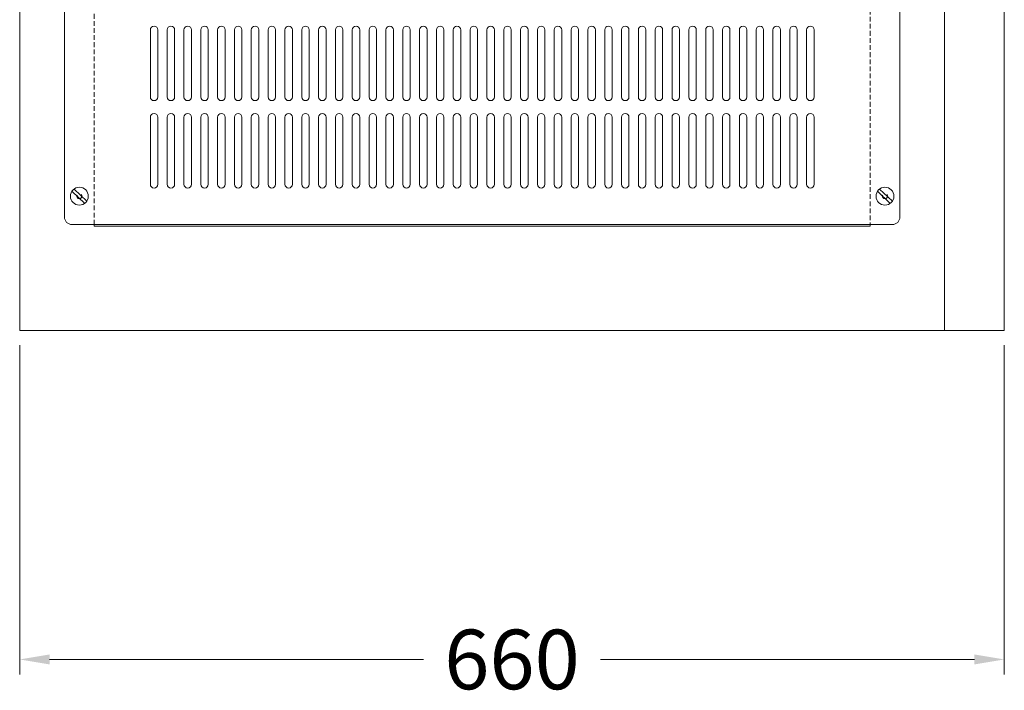
# Model space of a CAD drawing. Units: millimetres. Extents: x -46699 to 30701, y -14933 to 39523.
# Drawn here: x -32158 to -31498, y -12870 to -12420 of the extents above; entities that cross this region are included whole.
import ezdxf

# ---------------------------------------------------------------- set-up
doc = ezdxf.new("R2010")
doc.units = ezdxf.units.MM
doc.linetypes.add('VERDECKT', pattern=[9.525, 6.35, -3.175])
doc.layers.get('DEFPOINTS').update_dxf_attribs({"linetype": 'CONTINUOUS'})
for name, color, linetype, lineweight in [('A_BEMASSUNG', 1, 'CONTINUOUS', 13), ('A_VERDECKT', 5, 'VERDECKT', 15), ('A_Verdeckt_2', 5, 'VERDECKT', 0), ('A_VOLL', 3, 'CONTINUOUS', 18)]:
    doc.layers.add(name, color=color, linetype=linetype, lineweight=lineweight)
doc.styles.add('ARIAL', font='arial.ttf', dxfattribs={"height": 40})
doc.dimstyles.new('STANDARD_Bemassung', dxfattribs={"dimtxt": 40, "dimasz": 20, "dimexe": 10, "dimexo": 10, "dimgap": 15, "dimtad": 0, "dimdec": 0, "dimdsep": 46, "dimtxsty": 'ARIAL', "dimcen": 0.09, "dimclrt": 7, "dimazin": 0, "dimtfac": 1, "dimtdec": 0, "dimtmove": 2, "dimatfit": 3, "dimfxl": 0, "dimtolj": 1, "dimtzin": 0, "dimarcsym": 0})

# ---------------------------------------------------------------- blocks, each defined once
blk = doc.blocks.new('*D3833')
at = {"layer": 'A_BEMASSUNG', "color": 0, "lineweight": -2, "transparency": 16777216}
for p, q in [((1466.9, -770), (1466.9, -990.82)), ((2126.9, -770), (2126.9, -990.82)), ((1486.9, -980.82), (1737.67, -980.82)), ((2106.9, -980.82), (1856.13, -980.82))]:
    blk.add_line(p, q, dxfattribs=at)
at = {"layer": 'A_BEMASSUNG', "color": 0, "transparency": 16777216}
for points in [[(1486.9, -977.48), (1486.9, -984.15), (1466.9, -980.82)], [(2106.9, -977.48), (2106.9, -984.15), (2126.9, -980.82)]]:
    blk.add_solid(points, dxfattribs=at)
at = {"layer": 'DEFPOINTS', "color": 0, "transparency": 16777216}
for p in [(1466.9, -760), (2126.9, -760), (2126.9, -980.82)]:
    blk.add_point(p, dxfattribs=at)
at = {"layer": 'A_BEMASSUNG', "color": 7, "transparency": 16777216, "insert": (1796.9, -980.82), "char_height": 40, "attachment_point": 5, "style": 'ARIAL'}
blk.add_mtext('\\A1;660', dxfattribs=at)
blk = doc.blocks.new('AF-Deckel-760-650-GN-Std')
at = {"layer": 'A_VERDECKT'}
for centre in [(80, -265), (620, -265)]:
    blk.add_circle(centre, 1.65, dxfattribs=at)
at = {"layer": 'A_Verdeckt_2', "ltscale": 0.5}
for p, q in [((90, 284), (90, -284)), ((610, -284), (610, 284))]:
    blk.add_line(p, q, dxfattribs=at)
at = {"layer": 'A_VOLL'}
for p, q in [((70, 279), (70, -279)), ((630, 279), (630, -279)), ((83.58, -260.18), (75.04, -268.38)), ((84.96, -261.62), (76.42, -269.82)), ((623.58, -260.18), (615.04, -268.38)), ((624.96, -261.62), (616.42, -269.82)), ((75, -284), (625, -284)), ((90, -284), (90, -285)), ((90, -285), (610, -285)), ((610, -285), (610, -284))]:
    blk.add_line(p, q, dxfattribs=at)
at = {"layer": 'A_VOLL', "color": 100}
for p, q in [((127.5, -153.38), (127.5, -198.38)), ((132.5, -198.38), (132.5, -153.38)), ((138.78, -153.38), (138.78, -198.38)), ((143.78, -198.38), (143.78, -153.38)), ((150.06, -153.38), (150.06, -198.38)), ((155.06, -198.38), (155.06, -153.38)), ((161.34, -153.38), (161.34, -198.38)), ((166.34, -198.38), (166.34, -153.38)), ((172.62, -153.38), (172.62, -198.38)), ((177.62, -198.38), (177.62, -153.38)), ((183.9, -153.38), (183.9, -198.38)), ((188.9, -198.38), (188.9, -153.38)), ((195.18, -153.38), (195.18, -198.38)), ((200.18, -198.38), (200.18, -153.38)), ((206.46, -153.38), (206.46, -198.38)), ((211.46, -198.38), (211.46, -153.38)), ((217.74, -153.38), (217.74, -198.38)), ((222.74, -198.38), (222.74, -153.38)), ((229.02, -153.38), (229.02, -198.38)), ((234.02, -198.38), (234.02, -153.38)), ((240.3, -153.38), (240.3, -198.38)), ((245.3, -198.38), (245.3, -153.38)), ((251.58, -153.38), (251.58, -198.38)), ((256.58, -198.38), (256.58, -153.38)), ((262.86, -153.38), (262.86, -198.38)), ((267.86, -198.38), (267.86, -153.38)), ((274.14, -153.38), (274.14, -198.38)), ((279.14, -198.38), (279.14, -153.38)), ((285.42, -153.38), (285.42, -198.38)), ((290.42, -198.38), (290.42, -153.38)), ((296.7, -153.38), (296.7, -198.38)), ((301.7, -198.38), (301.7, -153.38)), ((307.98, -153.38), (307.98, -198.38)), ((312.98, -198.38), (312.98, -153.38)), ((319.26, -153.38), (319.26, -198.38)), ((324.26, -198.38), (324.26, -153.38)), ((330.54, -153.38), (330.54, -198.38)), ((335.54, -198.38), (335.54, -153.38)), ((341.82, -153.38), (341.82, -198.38)), ((346.82, -198.38), (346.82, -153.38)), ((353.1, -153.38), (353.1, -198.38)), ((358.1, -198.38), (358.1, -153.38)), ((364.38, -153.38), (364.38, -198.38)), ((369.38, -198.38), (369.38, -153.38)), ((375.66, -153.38), (375.66, -198.38)), ((380.66, -198.38), (380.66, -153.38)), ((386.94, -153.38), (386.94, -198.38)), ((391.94, -198.38), (391.94, -153.38)), ((398.22, -153.38), (398.22, -198.38)), ((403.22, -198.38), (403.22, -153.38)), ((409.5, -153.38), (409.5, -198.38)), ((414.5, -198.38), (414.5, -153.38)), ((420.78, -153.38), (420.78, -198.38)), ((425.78, -198.38), (425.78, -153.38)), ((432.07, -153.38), (432.07, -198.38)), ((437.07, -198.38), (437.07, -153.38)), ((443.35, -153.38), (443.35, -198.38)), ((448.35, -198.38), (448.35, -153.38)), ((454.63, -153.38), (454.63, -198.38)), ((459.63, -198.38), (459.63, -153.38)), ((465.91, -153.38), (465.91, -198.38)), ((470.91, -198.38), (470.91, -153.38)), ((477.19, -153.38), (477.19, -198.38)), ((482.19, -198.38), (482.19, -153.38)), ((488.47, -153.38), (488.47, -198.38)), ((493.47, -198.38), (493.47, -153.38)), ((499.75, -153.38), (499.75, -198.38)), ((504.75, -198.38), (504.75, -153.38)), ((511.03, -153.38), (511.03, -198.38)), ((516.03, -198.38), (516.03, -153.38)), ((522.31, -153.38), (522.31, -198.38)), ((527.31, -198.38), (527.31, -153.38)), ((533.59, -153.38), (533.59, -198.38)), ((538.59, -198.38), (538.59, -153.38)), ((544.87, -153.38), (544.87, -198.38)), ((549.87, -198.38), (549.87, -153.38)), ((556.15, -153.38), (556.15, -198.38)), ((561.15, -198.38), (561.15, -153.38)), ((567.43, -153.38), (567.43, -198.38)), ((572.43, -198.38), (572.43, -153.38)), ((127.5, -212), (127.5, -257)), ((132.5, -257), (132.5, -212)), ((138.78, -212), (138.78, -257)), ((143.78, -257), (143.78, -212)), ((150.06, -212), (150.06, -257)), ((155.06, -257), (155.06, -212)), ((161.34, -212), (161.34, -257)), ((166.34, -257), (166.34, -212)), ((172.62, -212), (172.62, -257)), ((177.62, -257), (177.62, -212)), ((183.9, -212), (183.9, -257)), ((188.9, -257), (188.9, -212)), ((195.18, -212), (195.18, -257)), ((200.18, -257), (200.18, -212)), ((206.46, -212), (206.46, -257)), ((211.46, -257), (211.46, -212)), ((217.74, -212), (217.74, -257)), ((222.74, -257), (222.74, -212)), ((229.02, -212), (229.02, -257)), ((234.02, -257), (234.02, -212)), ((240.3, -212), (240.3, -257)), ((245.3, -257), (245.3, -212)), ((251.58, -212), (251.58, -257)), ((256.58, -257), (256.58, -212)), ((262.86, -212), (262.86, -257)), ((267.86, -257), (267.86, -212)), ((274.14, -212), (274.14, -257)), ((279.14, -257), (279.14, -212)), ((285.42, -212), (285.42, -257)), ((290.42, -257), (290.42, -212)), ((296.7, -212), (296.7, -257)), ((301.7, -257), (301.7, -212)), ((307.98, -212), (307.98, -257)), ((312.98, -257), (312.98, -212)), ((319.26, -212), (319.26, -257)), ((324.26, -257), (324.26, -212)), ((330.54, -212), (330.54, -257)), ((335.54, -257), (335.54, -212)), ((341.82, -212), (341.82, -257)), ((346.82, -257), (346.82, -212)), ((353.1, -212), (353.1, -257)), ((358.1, -257), (358.1, -212)), ((364.38, -212), (364.38, -257)), ((369.38, -257), (369.38, -212)), ((375.66, -212), (375.66, -257)), ((380.66, -257), (380.66, -212)), ((386.94, -212), (386.94, -257)), ((391.94, -257), (391.94, -212)), ((398.22, -212), (398.22, -257)), ((403.22, -257), (403.22, -212)), ((409.5, -212), (409.5, -257)), ((414.5, -257), (414.5, -212)), ((420.78, -212), (420.78, -257)), ((425.78, -257), (425.78, -212)), ((432.07, -212), (432.07, -257)), ((437.07, -257), (437.07, -212)), ((443.35, -212), (443.35, -257)), ((448.35, -257), (448.35, -212)), ((454.63, -212), (454.63, -257)), ((459.63, -257), (459.63, -212)), ((465.91, -212), (465.91, -257)), ((470.91, -257), (470.91, -212)), ((477.19, -212), (477.19, -257)), ((482.19, -257), (482.19, -212)), ((488.47, -212), (488.47, -257)), ((493.47, -257), (493.47, -212)), ((499.75, -212), (499.75, -257)), ((504.75, -257), (504.75, -212)), ((511.03, -212), (511.03, -257)), ((516.03, -257), (516.03, -212)), ((522.31, -212), (522.31, -257)), ((527.31, -257), (527.31, -212)), ((533.59, -212), (533.59, -257)), ((538.59, -257), (538.59, -212)), ((544.87, -212), (544.87, -257)), ((549.87, -257), (549.87, -212)), ((556.15, -212), (556.15, -257)), ((561.15, -257), (561.15, -212)), ((567.43, -212), (567.43, -257)), ((572.43, -257), (572.43, -212))]:
    blk.add_line(p, q, dxfattribs=at)
at = {"layer": 'A_VOLL'}
for centre in [(80, -265), (620, -265)]:
    blk.add_circle(centre, 6, dxfattribs=at)
at = {"layer": 'A_VOLL', "color": 100}
for centre, start, end in [((130, -153.38), 0, 180), ((141.28, -153.38), 0, 180), ((152.56, -153.38), 0, 180), ((163.84, -153.38), 0, 180), ((175.12, -153.38), 0, 180), ((186.4, -153.38), 0, 180), ((197.68, -153.38), 0, 180), ((208.96, -153.38), 0, 180), ((220.24, -153.38), 0, 180), ((231.52, -153.38), 0, 180), ((242.8, -153.38), 0, 180), ((254.08, -153.38), 0, 180), ((265.36, -153.38), 0, 180), ((276.64, -153.38), 0, 180), ((287.92, -153.38), 0, 180), ((299.2, -153.38), 0, 180), ((310.48, -153.38), 0, 180), ((321.76, -153.38), 0, 180), ((333.04, -153.38), 0, 180), ((344.32, -153.38), 0, 180), ((355.6, -153.38), 0, 180), ((366.88, -153.38), 0, 180), ((378.16, -153.38), 0, 180), ((389.44, -153.38), 0, 180), ((400.72, -153.38), 0, 180), ((412, -153.38), 0, 180), ((423.28, -153.38), 0, 180), ((434.57, -153.38), 0, 180), ((445.85, -153.38), 0, 180), ((457.13, -153.38), 0, 180), ((468.41, -153.38), 0, 180), ((479.69, -153.38), 0, 180), ((490.97, -153.38), 0, 180), ((502.25, -153.38), 0, 180), ((513.53, -153.38), 0, 180), ((524.81, -153.38), 0, 180), ((536.09, -153.38), 0, 180), ((547.37, -153.38), 0, 180), ((558.65, -153.38), 0, 180), ((569.93, -153.38), 0, 180), ((130, -198.38), 180, 0), ((141.28, -198.38), 180, 0), ((152.56, -198.38), 180, 0), ((163.84, -198.38), 180, 0), ((175.12, -198.38), 180, 0), ((186.4, -198.38), 180, 0), ((197.68, -198.38), 180, 0), ((208.96, -198.38), 180, 0), ((220.24, -198.38), 180, 0), ((231.52, -198.38), 180, 0), ((242.8, -198.38), 180, 0), ((254.08, -198.38), 180, 0), ((265.36, -198.38), 180, 0), ((276.64, -198.38), 180, 0), ((287.92, -198.38), 180, 0), ((299.2, -198.38), 180, 0), ((310.48, -198.38), 180, 0), ((321.76, -198.38), 180, 0), ((333.04, -198.38), 180, 0), ((344.32, -198.38), 180, 0), ((355.6, -198.38), 180, 0), ((366.88, -198.38), 180, 0), ((378.16, -198.38), 180, 0), ((389.44, -198.38), 180, 0), ((400.72, -198.38), 180, 0), ((412, -198.38), 180, 0), ((423.28, -198.38), 180, 0), ((434.57, -198.38), 180, 0), ((445.85, -198.38), 180, 0), ((457.13, -198.38), 180, 0), ((468.41, -198.38), 180, 0), ((479.69, -198.38), 180, 0), ((490.97, -198.38), 180, 0), ((502.25, -198.38), 180, 0), ((513.53, -198.38), 180, 0), ((524.81, -198.38), 180, 0), ((536.09, -198.38), 180, 0), ((547.37, -198.38), 180, 0), ((558.65, -198.38), 180, 0), ((569.93, -198.38), 180, 0), ((130, -212), 0, 180), ((141.28, -212), 0, 180), ((152.56, -212), 0, 180), ((163.84, -212), 0, 180), ((175.12, -212), 0, 180), ((186.4, -212), 0, 180), ((197.68, -212), 0, 180), ((208.96, -212), 0, 180), ((220.24, -212), 0, 180), ((231.52, -212), 0, 180), ((242.8, -212), 0, 180), ((254.08, -212), 0, 180), ((265.36, -212), 0, 180), ((276.64, -212), 0, 180), ((287.92, -212), 0, 180), ((299.2, -212), 0, 180), ((310.48, -212), 0, 180), ((321.76, -212), 0, 180), ((333.04, -212), 0, 180), ((344.32, -212), 0, 180), ((355.6, -212), 0, 180), ((366.88, -212), 0, 180), ((378.16, -212), 0, 180), ((389.44, -212), 0, 180), ((400.72, -212), 0, 180), ((412, -212), 0, 180), ((423.28, -212), 0, 180), ((434.57, -212), 0, 180), ((445.85, -212), 0, 180), ((457.13, -212), 0, 180), ((468.41, -212), 0, 180), ((479.69, -212), 0, 180), ((490.97, -212), 0, 180), ((502.25, -212), 0, 180), ((513.53, -212), 0, 180), ((524.81, -212), 0, 180), ((536.09, -212), 0, 180), ((547.37, -212), 0, 180), ((558.65, -212), 0, 180), ((569.93, -212), 0, 180), ((130, -257), 180, 0), ((141.28, -257), 180, 0), ((152.56, -257), 180, 0), ((163.84, -257), 180, 0), ((175.12, -257), 180, 0), ((186.4, -257), 180, 0), ((197.68, -257), 180, 0), ((208.96, -257), 180, 0), ((220.24, -257), 180, 0), ((231.52, -257), 180, 0), ((242.8, -257), 180, 0), ((254.08, -257), 180, 0), ((265.36, -257), 180, 0), ((276.64, -257), 180, 0), ((287.92, -257), 180, 0), ((299.2, -257), 180, 0), ((310.48, -257), 180, 0), ((321.76, -257), 180, 0), ((333.04, -257), 180, 0), ((344.32, -257), 180, 0), ((355.6, -257), 180, 0), ((366.88, -257), 180, 0), ((378.16, -257), 180, 0), ((389.44, -257), 180, 0), ((400.72, -257), 180, 0), ((412, -257), 180, 0), ((423.28, -257), 180, 0), ((434.57, -257), 180, 0), ((445.85, -257), 180, 0), ((457.13, -257), 180, 0), ((468.41, -257), 180, 0), ((479.69, -257), 180, 0), ((490.97, -257), 180, 0), ((502.25, -257), 180, 0), ((513.53, -257), 180, 0), ((524.81, -257), 180, 0), ((536.09, -257), 180, 0), ((547.37, -257), 180, 0), ((558.65, -257), 180, 0), ((569.93, -257), 180, 0)]:
    blk.add_arc(centre, 2.5, start, end, dxfattribs=at)
at = {"layer": 'A_VOLL'}
for centre, start, end in [((75, -279), 180, 270), ((625, -279), 270, 0)]:
    blk.add_arc(centre, 5, start, end, dxfattribs=at)
blk = doc.blocks.new('*U2049')
at = {"layer": 'A_VOLL'}
blk.add_blockref('AF-Deckel-760-650-GN-Std', (0, 0), dxfattribs=at)
blk = doc.blocks.new('*U3832')
at = {"layer": 'A_VOLL'}
blk.add_line((1466.9, -760), (2126.9, -760), dxfattribs=at)
blk.add_lwpolyline([(2086.9, -50), (1466.9, -50), (1466.9, -760), (2086.9, -760)], dxfattribs=at)
blk.add_lwpolyline([(2086.9, -50), (2126.9, -50), (2126.9, -760), (2086.9, -760)], close=True, dxfattribs=at)
at = {"layer": 'A_VOLL', "xscale": -1}
blk.add_blockref('*U2049', (2126.9, -405), dxfattribs=at)
at = {"layer": 'A_BEMASSUNG'}
dim = blk.add_linear_dim(base=(2126.9, -980.82), p1=(1466.9, -760), p2=(2126.9, -760), dimstyle='STANDARD_Bemassung', dxfattribs=at)
dim.commit()
dim.dimension.update_dxf_attribs({"geometry": '*D3833', "text_midpoint": (1796.9, -980.82)})

msp = doc.modelspace()

# ---------------------------------------------------------------- block references
at = {"layer": 'A_VOLL'}
msp.add_blockref('*U3832', (-33624.75, -11868.02), dxfattribs=at)

doc.saveas('drawing.dxf')
